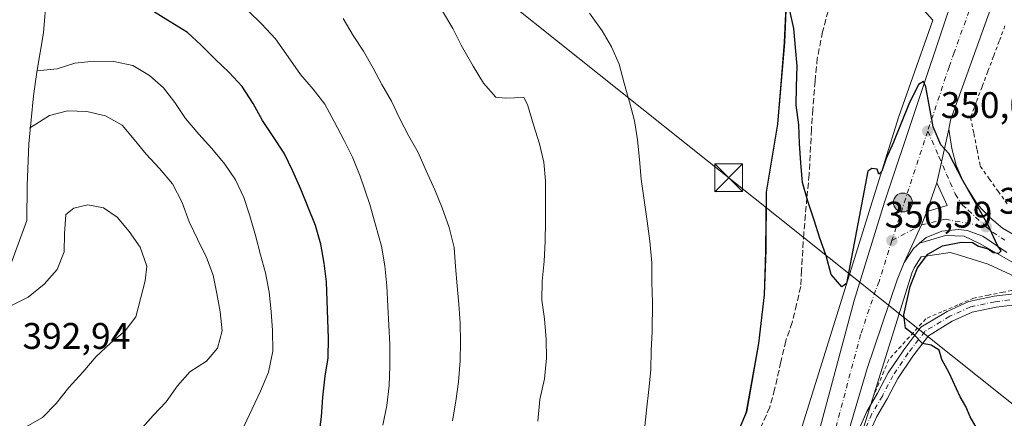
# Model space of a CAD drawing. Units: metres. Extents: x 574514 to 577223, y 4689505 to 4691846.
# Drawn here: x 575623 to 575889, y 4690903 to 4691011 of the extents above; entities that cross this region are included whole.
import ezdxf

# ---------------------------------------------------------------- set-up
doc = ezdxf.new("R2010")
doc.units = ezdxf.units.M
doc.header["$MEASUREMENT"] = 0
for name, pattern in [('DGN Style 2', [1.6480167562047852, 0.988810053722871, -0.6592067024819142]), ('DGN Style 3', [2.307223458686699, 1.648016756204785, -0.6592067024819142]), ('DGN Style 4', [2.6384748266838614, 1.318413404963828, -0.6592067024819142, 0.001648016756204785, -0.6592067024819142])]:
    doc.linetypes.add(name, pattern=pattern)
for name, color, linetype, lineweight in [('Alambrada', 7, 'DGN Style 2', 0), ('Arcén (en calzada doble)', 91, 'Continuous', 13), ('Carretera de calzada única Cxs', 7, 'Continuous', 13), ('Carretera de calzada única eje', 7, 'DGN Style 4', 0), ('Comarca', 135, 'Continuous', 13), ('Comarca CxS', 21, 'Continuous', 0), ('Comunidad autónoma', 142, 'Continuous', 30), ('Comunidad Autónoma CxS', 142, 'Continuous', 0), ('Corriente artificial eje', 142, 'DGN Style 4', 0), ('Corriente natural lineal oculto', 9, 'DGN Style 4', 13), ('Cultivos herbáceos CxS', 92, 'Continuous', 0), ('Cultivos leñosos CxS', 92, 'Continuous', 0), ('Curva de nivel maestra', 30, 'Continuous', 30), ('Curva de nivel normal', 30, 'Continuous', 0), ('Municipio', 91, 'Continuous', 13), ('Municipio CxS', 4, 'Continuous', 0), ('Núcleo urbano CxS', 7, 'Continuous', 0), ('Pista no pavimentada Cxs', 111, 'Continuous', 0), ('Pista no pavimentada eje', 91, 'DGN Style 4', 0), ('Provincia', 7, 'Continuous', 0), ('Provincia CxS', 1, 'Continuous', 0), ('Punto de cota en terreno', 7, 'Continuous', 0), ('Punto kilométrico de carretera', 7, 'Continuous', 0), ('Rótulo de punto de cota en terreno', 7, 'Continuous', 0), ('Senda', 7, 'DGN Style 3', 0), ('Tendido', 6, 'Continuous', 0), ('Torre de tendido puntual', 7, 'Continuous', 0)]:
    doc.layers.add(name, color=color, linetype=linetype, lineweight=lineweight)
doc.styles.add('Style-Arial', font='txt')

# ---------------------------------------------------------------- blocks, each defined once
blk = doc.blocks.new('5PATER')
at = {"layer": 'Punto de cota en terreno', "linetype": 'Continuous', "lineweight": 0}
h = blk.add_hatch(color=51, dxfattribs=at)
edge = h.paths.add_edge_path()
edge.add_ellipse((0, 0), major_axis=(-0.1095731443231308, -0.1110710700762829), ratio=0.9994222409660322, start_angle=0, end_angle=360)
blk = doc.blocks.new('5HITCA')
at = {"layer": 'Corriente artificial eje', "linetype": 'Continuous', "lineweight": 0}
h = blk.add_hatch(color=1, dxfattribs=at)
edge = h.paths.add_edge_path()
edge.add_arc((0, 0), 0.2558578010358639, 0, 360)
at = {"layer": 'Corriente artificial eje', "color": 7, "linetype": 'Continuous', "lineweight": 0}
blk.add_circle((0, 0), 0.2558578010358639, dxfattribs=at)
blk = doc.blocks.new('5TTEND')
at = {"layer": 'Corriente natural lineal oculto', "color": 7, "linetype": 'Continuous', "lineweight": 0}
for p, q in [((-0.375, 0.3754), (0.375, -0.3746)), ((0.3720000000000001, 0.3784000000000001), (-0.3720000000000001, -0.3776))]:
    blk.add_line(p, q, dxfattribs=at)
at = {"layer": 'Corriente natural lineal oculto', "color": 7, "linetype": 'Continuous', "lineweight": 0, "flags": 128}
blk.add_lwpolyline([(-0.375, -0.3746), (0.375, -0.3746), (0.375, 0.3754), (-0.375, 0.3754), (-0.3720000000000001, -0.3776)], dxfattribs=at)

msp = doc.modelspace()

# ---------------------------------------------------------------- linework, layer by layer
at = {"layer": 'Alambrada', "color": 7, "linetype": 'DGN Style 2', "lineweight": 0}
for points in [[(575889.2200999996, 4691009.027100001, 349.3904000000039), (575887.6700999998, 4691004.894300001, 349.3222999999998), (575886.1201, 4691000.761499999, 349.3886000000057), (575884.5701000001, 4690996.628699999, 349.5169000000024), (575883.0201000003, 4690992.4957, 349.4961999999941), (575881.4700999996, 4690988.3629, 349.4253000000026), (575879.9200999998, 4690984.2301, 349.6438999999955), (575880.7966999998, 4690979.8301, 349.5111000000034), (575881.6732999999, 4690975.4301, 349.4268000000012), (575882.5500999996, 4690971.030099999, 349.4716000000044), (575884.9666999998, 4690967.620100001, 349.3791000000056), (575887.3833, 4690964.210100001, 349.2982999999949), (575889.8000999996, 4690960.800100001, 349.3212000000058)], [(575892.6700999998, 4690937.690099999, 349.3632000000071), (575888.7033000002, 4690936.896700001, 349.570200000002), (575884.7367000004, 4690936.1033, 349.7621999999974), (575880.7701000003, 4690935.3101, 349.7119999999995), (575876.4501, 4690933.453299999, 349.6818999999959), (575872.1300999997, 4690931.596700001, 349.7770000000019), (575867.8101000004, 4690929.7401, 349.9005999999936), (575864.4633, 4690926.033299999, 350.0681999999942), (575861.1167000001, 4690922.3267, 350.3724999999977), (575857.7701000003, 4690918.620100001, 350.7838999999949), (575856.4467000002, 4690915.443299999, 350.8953000000038), (575855.1233000001, 4690912.2667, 351.0011999999988), (575853.8000999996, 4690909.090100001, 350.9930000000023)]]:
    msp.add_polyline3d(points, dxfattribs=at)
at = {"layer": 'Arcén (en calzada doble)', "color": 91, "linetype": 'Continuous', "lineweight": 13}
msp.add_polyline3d([(575891.4901000002, 4690944.860099999, 349.7724000000017), (575882.3000999996, 4690950.090100001, 350.2174999999988), (575878.2200999996, 4690952.040100001, 350.4523999999947), (575873.1601, 4690952.290100001, 350.3794999999955), (575866.1201, 4690950.1501, 350.4398999999976)], dxfattribs=at)
at = {"layer": 'Carretera de calzada única Cxs', "color": 7, "linetype": 'Continuous', "lineweight": 13, "extrusion": (-0.950120174974855, 0.2150317593898344, 0.2259048373972174), "elevation": 461639.4347373324, "flags": 128}
msp.add_lwpolyline([(-4702386.558018137, -106694.638551579), (-4702377.387363824, -106694.6153518515), (-4702371.714201507, -106694.4152798657)], dxfattribs=at)
msp.add_lwpolyline([(-4702386.558018137, -106694.638551579), (-4702377.387363824, -106694.6153518515), (-4702371.714201507, -106694.4152798657)], dxfattribs=at)
at = {"layer": 'Carretera de calzada única Cxs', "color": 7, "linetype": 'Continuous', "lineweight": 13, "extrusion": (0.01050008863802388, 0.03000025325023919, 0.9994947388273314), "elevation": 147126.9853618479, "flags": 128}
msp.add_lwpolyline([(1006122.303228991, -4615502.785786449), (1006122.303228991, -4615494.517657044)], dxfattribs=at)
at = {"layer": 'Carretera de calzada única Cxs', "color": 7, "linetype": 'Continuous', "lineweight": 13, "extrusion": (-0.02807962707512808, 0.04347502375874823, 0.9986598303989693), "elevation": 188119.4579711859, "flags": 128}
msp.add_lwpolyline([(-3028834.509363817, -3623187.914781427), (-3028840.028193827, -3623186.26468795), (-3028841.034534927, -3623192.992586644)], dxfattribs=at)
at = {"layer": 'Carretera de calzada única Cxs', "color": 7, "linetype": 'Continuous', "lineweight": 13, "extrusion": (0.3306713629715933, -0.1419211991229311, 0.9330138385629756), "elevation": -474996.3386370137, "flags": 128}
msp.add_lwpolyline([(4537826.239735133, 1232570.313471587), (4537822.356641689, 1232570.193696294), (4537811.131517326, 1232570.513282344)], dxfattribs=at)
msp.add_lwpolyline([(4537826.239735133, 1232570.313471587), (4537822.356641689, 1232570.193696294), (4537811.131517326, 1232570.513282344)], dxfattribs=at)
at = {"layer": 'Carretera de calzada única Cxs', "color": 7, "linetype": 'Continuous', "lineweight": 13}
for points in [[(575952.0201000003, 4691177.690099999, 347.5973999999987), (575945.1601, 4691162.5801, 347.7638000000007), (575939.0201000003, 4691148.9001, 347.8882000000012), (575931.3000999996, 4691131.120100001, 347.9631999999983), (575927.6401000004, 4691121.2401, 348.0571000000054), (575925.4401000004, 4691115.3101, 348.0862000000052), (575919.8501000004, 4691099.690099999, 348.2602000000043), (575905.5201000003, 4691063.4301, 348.6533000000054), (575892.3701, 4691031.2401, 349.050900000002), (575885.4001000002, 4691013.800100001, 349.3735000000015), (575877.2401000002, 4690991.2601, 349.7854999999981), (575874.5100999996, 4690983.470100001, 350.0440999999992), (575874.0475000005, 4690981.028899999, 350.0660000000062)], [(575831.4901000002, 4690871.4001, 351.9982000000018), (575842.5500999996, 4690912.700099999, 351.168399999995), (575848.3901000004, 4690934.6601, 350.8499000000011), (575856.6501000002, 4690961.300100001, 350.5194999999949), (575873.6801000005, 4691012.2601, 349.8698000000004), (575880.7808999997, 4691030.1535, 349.3966999999975), (575883.0308999997, 4691035.8233, 349.210500000001), (575887.9901000002, 4691048.3201, 348.9379999999946), (575916.8400999998, 4691117.0601, 348.1705999999977)], [(575892.3701, 4691031.2401, 349.050900000002), (575885.4001000002, 4691013.800100001, 349.3735000000015), (575877.2401000002, 4690991.2601, 349.7854999999981), (575874.5100999996, 4690983.470100001, 350.0440999999992), (575874.0475000005, 4690981.028899999, 350.0660000000062), (575872.0283000004, 4690972.0833, 350.0886000000028), (575870.8201000001, 4690966.540100001, 350.2835000000051), (575868.0900999998, 4690958.7401, 350.5463000000018), (575866.6612999998, 4690955.127699999, 350.5032000000065), (575861.9600999998, 4690944.9301, 350.6181999999972), (575860.1001000004, 4690940.280099999, 350.692200000005), (575851.9501, 4690916.270099999, 351.1444999999949), (575843.8299000004, 4690888.719699999, 351.5529999999999)], [(575464.2867000002, 4690496.349500001, 356.5739000000031), (575620.6431, 4690616.951500001, 354.8417999999947), (575628.2631000001, 4690622.6665, 354.7235999999975), (575631.4380999999, 4690625.3123, 354.9809999999998), (575640.6401000004, 4690634.4301, 355.0497000000032), (575643.7401000002, 4690636.870100001, 355.0047999999952), (575663.9200999998, 4690652.450099999, 354.2755000000034), (575665.3701, 4690653.7401, 354.2032999999938), (575765.2701000003, 4690734.5001, 353.3450000000012), (575782.7100999998, 4690753.050100001, 353.0299999999988), (575795.6801000005, 4690770.610099999, 352.928899999999), (575806.3000999996, 4690791.860099999, 352.786300000007), (575816.4101, 4690817.450099999, 352.4551999999967), (575825.7901, 4690850.390100001, 352.2675000000018), (575831.4901000002, 4690871.4001, 351.9982000000018), (575842.5500999996, 4690912.700099999, 351.168399999995), (575848.3901000004, 4690934.6601, 350.8499000000011), (575856.6501000002, 4690961.300100001, 350.5194999999949), (575873.6801000005, 4691012.2601, 349.8698000000004), (575880.7808999997, 4691030.1535, 349.3966999999975)], [(575889.7401000002, 4690947.6801, 349.9455000000016), (575883.2301000003, 4690952.040100001, 350.2554999999993), (575878.9501, 4690953.600099999, 350.3950999999943), (575876.6801000005, 4690953.890100001, 350.4394999999931), (575872.1501000002, 4690953.440099999, 350.4514000000054), (575867.9401000004, 4690951.670100001, 350.4236999999994), (575866.1201, 4690950.1501, 350.4398999999976), (575864.4401000004, 4690948.7501, 350.5004999999946), (575861.9600999998, 4690944.9301, 350.6181999999972), (575866.6612999998, 4690955.127699999, 350.5032000000065), (575868.0900999998, 4690958.7401, 350.5463000000018), (575873.6201, 4690960.350099999, 350.6316999999981), (575870.8201000001, 4690966.540100001, 350.2835000000051), (575872.0283000004, 4690972.0833, 350.0886000000028), (575874.0475000005, 4690981.028899999, 350.0660000000062), (575874.8300999999, 4690975.780099999, 349.9951000000001), (575876.0201000003, 4690971.270099999, 349.9548000000068), (575877.9600999998, 4690966.6601, 349.9668999999994), (575881.8300999999, 4690960.6601, 349.9042999999947), (575884.9901000002, 4690957.220100001, 349.8619000000036), (575888.5601000004, 4690954.2501, 349.7832000000053), (575894.7500999998, 4690950.670100001, 349.5840000000026)], [(575874.0475000005, 4690981.028899999, 350.0660000000062), (575874.8300999999, 4690975.780099999, 349.9951000000001), (575876.0201000003, 4690971.270099999, 349.9548000000068), (575877.9600999998, 4690966.6601, 349.9668999999994), (575881.8300999999, 4690960.6601, 349.9042999999947), (575884.9901000002, 4690957.220100001, 349.8619000000036), (575888.5601000004, 4690954.2501, 349.7832000000053), (575894.7500999998, 4690950.670100001, 349.5840000000026)], [(575889.7401000002, 4690947.6801, 349.9455000000016), (575883.2301000003, 4690952.040100001, 350.2554999999993), (575878.9501, 4690953.600099999, 350.3950999999943), (575876.6801000005, 4690953.890100001, 350.4394999999931), (575872.1501000002, 4690953.440099999, 350.4514000000054), (575867.9401000004, 4690951.670100001, 350.4236999999994), (575866.1201, 4690950.1501, 350.4398999999976), (575864.4401000004, 4690948.7501, 350.5004999999946), (575861.9600999998, 4690944.9301, 350.6181999999972)], [(575861.9600999998, 4690944.9301, 350.6181999999972), (575860.1001000004, 4690940.280099999, 350.692200000005), (575851.9501, 4690916.270099999, 351.1444999999949), (575843.8299000004, 4690888.719699999, 351.5529999999999)]]:
    msp.add_polyline3d(points, dxfattribs=at)
at = {"layer": 'Carretera de calzada única eje', "color": 7, "linetype": 'DGN Style 4', "lineweight": 0, "extrusion": (0.00550947925468156, 0.01682348711580905, 0.9998432956816816), "elevation": 82441.43850818522, "flags": 128}
msp.add_lwpolyline([(912673.5184817177, -4636502.263164205), (912673.5184817176, -4636471.058809611)], dxfattribs=at)
at = {"layer": 'Carretera de calzada única eje', "color": 7, "linetype": 'DGN Style 4', "lineweight": 0}
for points in [[(575884.5371000003, 4691025.5703, 349.2982000000048), (575883.0201000003, 4691021.7501, 349.359500000006), (575879.5401, 4691013.030099999, 349.5326000000059), (575875.4600999998, 4691001.7601, 349.7308000000049), (575874.0900999998, 4690997.860099999, 349.8061000000016), (575868.3201000001, 4690980.530099999, 350.1083000000072)], [(575868.3201000001, 4690980.530099999, 350.1083000000072), (575871.3300999999, 4690973.6801, 350.0953000000009), (575873.4200999998, 4690968.9001, 350.1006000000052), (575874.3901000004, 4690966.600099999, 350.1707000000025), (575875.7901, 4690963.5001, 350.2771000000066), (575877.7200999996, 4690960.5001, 350.1284000000014), (575879.2500999998, 4690959.100099999, 350.0893000000069), (575884.1101000002, 4690954.630100001, 350.0777999999991)], [(575858.6101000002, 4690950.880100001, 350.6606999999931), (575865.0000999998, 4690954.2401, 350.5019999999931), (575866.6612999998, 4690955.127699999, 350.5032000000065), (575873.0800999999, 4690956.640100001, 350.6362999999984), (575884.1101000002, 4690954.630100001, 350.0777999999991)], [(575884.1101000002, 4690954.630100001, 350.0777999999991), (575885.8901000004, 4690953.140100001, 350.0293999999994), (575889.1501000002, 4690950.960100001, 349.8864999999932)], [(575858.6101000002, 4690950.880100001, 350.6606999999931), (575855.1700999998, 4690939.790100001, 350.8494000000064), (575854.2401000002, 4690937.470100001, 350.8999999999942), (575850.1700999998, 4690925.460100001, 351.0476999999955), (575843.5201000003, 4690900.4801, 351.4219000000012), (575838.7801000001, 4690884.420100001, 351.7045000000071), (575837.0401, 4690878.280099999, 351.820000000007), (575834.6737000003, 4690870.0165, 351.9026000000013)]]:
    msp.add_polyline3d(points, dxfattribs=at)
at = {"layer": 'Comarca', "color": 135, "linetype": 'Continuous', "lineweight": 13, "flags": 128}
msp.add_lwpolyline([(575814.681, 4690893.539100001), (575818.8230000016, 4690903.362100001), (575819.3090000014, 4690904.516100002), (575822.6040000021, 4690922.988100001), (575824.1569999999, 4690936.230100002), (575824.4480000013, 4690944.706100003), (575824.5720000016, 4690948.318100002), (575824.7050000022, 4690963.965100002), (575827.7470000016, 4690982.435099998), (575828.8490000012, 4690995.436100001), (575829.6130000007, 4691004.456100001), (575830.3670000012, 4691022.1441)], dxfattribs=at)
at = {"layer": 'Comarca CxS', "color": 21, "linetype": 'Continuous', "lineweight": 0, "flags": 128}
msp.add_lwpolyline([(575814.6809999994, 4690893.53905), (575818.823000001, 4690903.362050001), (575819.3090000009, 4690904.516050001), (575822.6039999994, 4690922.98805), (575824.1569999993, 4690936.230050001), (575824.4480000008, 4690944.706050003), (575824.5719999988, 4690948.318050001), (575824.7049999993, 4690963.965050002), (575827.7470000011, 4690982.435050001), (575828.8490000007, 4690995.436050002), (575829.6130000001, 4691004.45605), (575830.3670000008, 4691022.144049999)], dxfattribs=at)
at = {"layer": 'Comunidad autónoma', "color": 142, "linetype": 'Continuous', "lineweight": 30, "flags": 128}
msp.add_lwpolyline([(575814.681, 4690893.539100001), (575818.8230000016, 4690903.362100001), (575819.3090000014, 4690904.516100002), (575822.6040000021, 4690922.988100001), (575824.1569999999, 4690936.230100002), (575824.4480000013, 4690944.706100003), (575824.5720000016, 4690948.318100002), (575824.7050000022, 4690963.965100002), (575827.7470000016, 4690982.435099998), (575828.8490000012, 4690995.436100001), (575829.6130000007, 4691004.456100001), (575830.3670000012, 4691022.1441)], dxfattribs=at)
at = {"layer": 'Comunidad Autónoma CxS', "color": 142, "linetype": 'Continuous', "lineweight": 0, "flags": 128}
msp.add_lwpolyline([(575814.6809999994, 4690893.53905), (575818.823000001, 4690903.362050001), (575819.3090000009, 4690904.516050001), (575822.6039999994, 4690922.98805), (575824.1569999993, 4690936.230050001), (575824.4480000008, 4690944.706050003), (575824.5719999988, 4690948.318050001), (575824.7049999993, 4690963.965050002), (575827.7470000011, 4690982.435050001), (575828.8490000007, 4690995.436050002), (575829.6130000001, 4691004.45605), (575830.3670000008, 4691022.144049999)], dxfattribs=at)
at = {"layer": 'Cultivos herbáceos CxS', "color": 92, "linetype": 'Continuous', "lineweight": 0}
for points in [[(575450.6416999997, 4691547.1907, 349.331600000005), (575592.9247000003, 4691451.131899999, 346.7599999999948), (575787.7969000004, 4691311.1349, 343.6797999999981), (575918.7808999997, 4691205.160900001, 344.7335000000021), (575920.3207, 4691195.1469, 344.8512999999948), (575895.6810999997, 4691122.7369, 347.4336000000039), (575879.5119000003, 4691084.2215, 347.9949999999953), (575870.2717000004, 4691051.867900001, 349.0011999999988), (575867.1913000002, 4691013.351100001, 349.0721999999951), (575869.6743000001, 4691010.574899999, 349.3273000000045), (575860.5170999998, 4690984.476100001, 349.7695999999996), (575860.4907000001, 4690984.3991, 349.7700999999943), (575860.4291000003, 4690984.209899999, 349.7712999999931), (575833.0883, 4690896.5701, 351.7213000000047)], [(575450.6416999997, 4691547.1907, 349.331600000005), (575592.9247000003, 4691451.131899999, 346.7599999999948), (575787.7969000004, 4691311.1349, 343.6797999999981), (575918.7808999997, 4691205.160900001, 344.7335000000021), (575920.3207, 4691195.1469, 344.8512999999948), (575895.6810999997, 4691122.7369, 347.4336000000039), (575879.5119000003, 4691084.2215, 347.9949999999953), (575870.2717000004, 4691051.867900001, 349.0011999999988), (575867.1913000002, 4691013.351100001, 349.0721999999951), (575869.6743000001, 4691010.574899999, 349.3273000000045), (575860.5170999998, 4690984.476100001, 349.7695999999996), (575860.4907000001, 4690984.3991, 349.7700999999943), (575860.4291000003, 4690984.209899999, 349.7712999999931), (575833.0883, 4690896.5701, 351.7213000000047)], [(575832.8284, 4691036.022100001, 349.8545000000013), (575830.3985000001, 4691022.1897, 349.988400000002), (575829.6482999995, 4691004.4999, 350.2722000000067), (575827.7780999999, 4690982.4801, 350.850099999996), (575824.7379000001, 4690964.010299999, 351.1886999999988), (575824.6079000002, 4690948.360300001, 351.5411000000022), (575824.1876999997, 4690936.2805, 351.9328999999998), (575822.6376999998, 4690923.0307, 352.1915000000009), (575819.3475000003, 4690904.560900001, 352.6414999999979), (575814.7175000003, 4690893.580900001, 353.0663999999961), (575807.7973999997, 4690874.941299999, 353.3429000000033), (575804.6074000001, 4690866.281300001, 353.4873999999982), (575804.5872999998, 4690866.211300001, 353.4876999999979), (575800.9971000003, 4690856.331499999, 353.5421999999962), (575795.2370999996, 4690843.6917, 353.7832999999956), (575785.8069000002, 4690827.581900001, 354.0964999999997), (575773.5867, 4690810.3123, 354.3120000000054), (575764.1366999998, 4690797.002499999, 354.5812000000006), (575764.0253999997, 4690796.862500001, 354.5840000000026)], [(575814.7175000003, 4690893.580900001, 353.0663999999961), (575819.3475000003, 4690904.560900001, 352.6414999999979), (575822.6376999998, 4690923.0307, 352.1915000000009), (575824.1876999997, 4690936.2805, 351.9328999999998), (575824.6079000002, 4690948.360300001, 351.5411000000022), (575824.7379000001, 4690964.010299999, 351.1886999999988), (575827.7780999999, 4690982.4801, 350.850099999996), (575829.6482999995, 4691004.4999, 350.2722000000067), (575830.3985000001, 4691022.1897, 349.988400000002)], [(575848.4363000002, 4690892.0419, 351.3524999999936), (575860.5129000006, 4690930.753500001, 350.6189000000013), (575864.0301000001, 4690942.0273, 350.4614000000001), (575864.6363000004, 4690943.543099999, 350.4505000000063), (575866.5585000003, 4690946.503699999, 350.4018000000069), (575874.4386999998, 4690947.670299999, 350.0644999999931), (575876.0100999996, 4690947.179300001, 350.0096000000049), (575884.7127, 4690944.4597, 349.7912999999971), (575893.0603, 4690940.606699999, 349.5993000000017)], [(575893.0603, 4690940.606699999, 349.5993000000017), (575884.7127, 4690944.4597, 349.7912999999971), (575876.0100999996, 4690947.179300001, 350.0096000000049), (575874.4386999998, 4690947.670299999, 350.0644999999931), (575866.5585000003, 4690946.503699999, 350.4018000000069), (575864.6363000004, 4690943.543099999, 350.4505000000063), (575864.0301000001, 4690942.0273, 350.4614000000001), (575860.5129000006, 4690930.753500001, 350.6189000000013), (575848.4363000002, 4690892.0419, 351.3524999999936)]]:
    msp.add_polyline3d(points, dxfattribs=at)
at = {"layer": 'Cultivos leñosos CxS', "color": 92, "linetype": 'Continuous', "lineweight": 0}
for points in [[(575620.2515000004, 4690944.464299999, 388.0062000000034), (575624.6331000002, 4690956.2731, 387.9109000000026), (575624.7181000002, 4690965.750299999, 386.8959000000032), (575625.1382999998, 4690977.0407, 384.8798999999999), (575626.4210999999, 4690990.065300001, 381.6407999999938), (575627.3652999997, 4690996.441299999, 380.0601000000024), (575629.1233000001, 4691007.1227, 376.895199999999), (575629.9716999996, 4691017.171499999, 374.0706000000064), (575630.5544999996, 4691030.729499999, 369.8987999999954), (575630.7982999999, 4691035.220699999, 369.0614999999962), (575630.9474999999, 4691037.327299999, 368.6530000000057), (575628.4715, 4691039.294700001, 368.3246000000072), (575606.8539000005, 4691056.7531, 367.7835999999952)], [(575606.8539000005, 4691056.7531, 367.7835999999952), (575628.4715, 4691039.294700001, 368.3246000000072), (575630.9474999999, 4691037.327299999, 368.6530000000057), (575630.7982999999, 4691035.220699999, 369.0614999999962), (575630.5544999996, 4691030.729499999, 369.8987999999954), (575629.9716999996, 4691017.171499999, 374.0706000000064), (575629.1233000001, 4691007.1227, 376.895199999999), (575627.3652999997, 4690996.441299999, 380.0601000000024), (575626.4210999999, 4690990.065300001, 381.6407999999938), (575625.1382999998, 4690977.0407, 384.8798999999999), (575624.7181000002, 4690965.750299999, 386.8959000000032), (575624.6331000002, 4690956.2731, 387.9109000000026), (575620.2515000004, 4690944.464299999, 388.0062000000034)], [(575832.8284, 4691036.022100001, 349.8545000000013), (575830.3985000001, 4691022.1897, 349.988400000002), (575829.6482999995, 4691004.4999, 350.2722000000067), (575827.7780999999, 4690982.4801, 350.850099999996), (575824.7379000001, 4690964.010299999, 351.1886999999988), (575824.6079000002, 4690948.360300001, 351.5411000000022), (575824.1876999997, 4690936.2805, 351.9328999999998), (575822.6376999998, 4690923.0307, 352.1915000000009), (575819.3475000003, 4690904.560900001, 352.6414999999979), (575814.7175000003, 4690893.580900001, 353.0663999999961), (575807.7973999997, 4690874.941299999, 353.3429000000033), (575804.6074000001, 4690866.281300001, 353.4873999999982), (575804.5872999998, 4690866.211300001, 353.4876999999979), (575800.9971000003, 4690856.331499999, 353.5421999999962), (575795.2370999996, 4690843.6917, 353.7832999999956), (575785.8069000002, 4690827.581900001, 354.0964999999997), (575773.5867, 4690810.3123, 354.3120000000054), (575764.1366999998, 4690797.002499999, 354.5812000000006), (575764.0253999997, 4690796.862500001, 354.5840000000026)], [(575830.3985000001, 4691022.1897, 349.988400000002), (575829.6482999995, 4691004.4999, 350.2722000000067), (575827.7780999999, 4690982.4801, 350.850099999996), (575824.7379000001, 4690964.010299999, 351.1886999999988), (575824.6079000002, 4690948.360300001, 351.5411000000022), (575824.1876999997, 4690936.2805, 351.9328999999998), (575822.6376999998, 4690923.0307, 352.1915000000009), (575819.3475000003, 4690904.560900001, 352.6414999999979), (575814.7175000003, 4690893.580900001, 353.0663999999961)]]:
    msp.add_polyline3d(points, dxfattribs=at)
at = {"layer": 'Curva de nivel maestra', "color": 30, "linetype": 'Continuous', "lineweight": 30, "flags": 128}
for points, elevation in [([(575703.6100000005, 4690897.790100001), (575704.3399999999, 4690903.1801), (575704.6799999997, 4690908.460100001), (575705.3399999999, 4690914.1501), (575706.1399999997, 4690919.1501), (575706.1900000004, 4690924.420100001), (575706.04, 4690929.460100001), (575705.8600000005, 4690934.630100001), (575705.6500000004, 4690939.700099999), (575705.0800000001, 4690944.7501), (575704.1100000005, 4690949.9001), (575702.6900000004, 4690954.9301), (575698.7699999996, 4690964.8101), (575696.5999999996, 4690969.6601), (575694.2699999996, 4690974.5001), (575691.29, 4690979.030099999), (575688.3799999999, 4690983.4001), (575685.8499999996, 4690988.0101), (575682.8399999999, 4690992.610099999), (575679.3899999997, 4690996.370100001), (575675.5599999996, 4690999.960100001), (575671.7800000003, 4691003.8101), (575668.0499999998, 4691007.2401), (575663.3499999996, 4691010.120100001), (575658.8799999999, 4691012.870100001)], 375), ([(575881.7599999999, 4690899.7501), (575879.8399999999, 4690903.170100001), (575878.6399999997, 4690905.960100001), (575877.1399999997, 4690908.5801), (575874.1200000001, 4690915.090100001), (575872.1699999999, 4690918.6501), (575871.4000000004, 4690921.2301), (575869.2599999999, 4690922.5701), (575866.9400000004, 4690923.0601), (575864.79, 4690925.2501), (575862.3099999996, 4690927.1801), (575861.9000000004, 4690930.7401), (575863.6100000005, 4690938.4801), (575865.5599999996, 4690943.4801), (575868.3600000005, 4690947.170100001), (575872.3300000001, 4690949.440099999), (575877.3600000005, 4690950.470100001), (575880.4699999997, 4690950.3201), (575882.0999999996, 4690949.4101), (575884.6600000003, 4690948.6501), (575886.0099999999, 4690947.630100001), (575887.5999999996, 4690947.460100001), (575888.1799999997, 4690948.130100001), (575887.2000000002, 4690949.520099999), (575884.5599999996, 4690955.210100001), (575877.8300000001, 4690967.1501), (575874, 4690974.4801), (575871.8399999999, 4690976.8101), (575869.8399999999, 4690981.6501), (575867.8399999999, 4690992.4801), (575867.1699999999, 4690993.9101), (575865.8200000003, 4690993.1501), (575863.2000000002, 4690987.8101), (575859.0499999998, 4690977.4801), (575857.0700000003, 4690973.0601), (575855.9100000003, 4690969.6501), (575855.1399999997, 4690968.880100001), (575854.6399999997, 4690970.170100001), (575853.2300000004, 4690970.4001), (575852.1100000005, 4690969.6601), (575846.3499999996, 4690939.270099999), (575845.0899999999, 4690938.390100001), (575842.2100000001, 4690941.6801), (575840.8799999999, 4690946.7501), (575840.7999999998, 4690946.9901), (575839.1699999999, 4690951.5101), (575837.5599999996, 4690956.4101), (575835.8700000001, 4690961.5701), (575834.4500000002, 4690966.600099999), (575834, 4690971.960100001), (575833.6500000004, 4690977.1601), (575833.4800000004, 4690982.2301), (575832.7000000002, 4690987.5101), (575832.8200000003, 4690992.520099999), (575832.9900000002, 4690998.090100001), (575832.5099999999, 4691003.1501), (575832.1399999997, 4691008.280099999), (575830.9800000004, 4691013.190099999)], 350)]:
    msp.add_lwpolyline(points, dxfattribs=dict(at, elevation=elevation))
at = {"layer": 'Curva de nivel normal', "color": 30, "linetype": 'Continuous', "lineweight": 0, "flags": 128}
for points, elevation in [([(575720.9400000004, 4690900.9101), (575722, 4690906.2401), (575722.5999999996, 4690911.6601), (575722.8399999999, 4690916.9101), (575722.7999999998, 4690922.7301), (575722.5199999996, 4690927.960100001), (575722.3099999996, 4690933.0001), (575722.0199999996, 4690938.590100001), (575721.4699999997, 4690944.040100001), (575720.5300000003, 4690949.350099999), (575718.9500000002, 4690955.170100001), (575717.3899999997, 4690960.620100001), (575714.8099999996, 4690968.3101), (575712.7599999999, 4690973.420100001), (575710.5, 4690978.0101), (575707.7699999996, 4690983.100099999), (575705.2699999996, 4690987.840100001), (575702.0499999998, 4690991.880100001), (575698.6299999999, 4690995.840100001), (575695.3099999996, 4691000.6501), (575691.9299999997, 4691005.470100001), (575688.0800000001, 4691009.520099999), (575684.54, 4691013.0801)], 370), ([(575762.8399999999, 4690901.970100001), (575763.4199999999, 4690907.880100001), (575764.6399999997, 4690913.450099999), (575765.2300000004, 4690919.030099999), (575765.0800000001, 4690924.130100001), (575764.6299999999, 4690929.690099999), (575763.9600000001, 4690934.7401), (575764.0099999999, 4690939.850099999), (575764.54, 4690945.300100001), (575764.8399999999, 4690950.6501), (575764.9199999999, 4690956.090100001), (575764.9600000001, 4690961.520099999), (575764.9600000001, 4690967.0601), (575764.4900000002, 4690972.0801), (575763.3300000001, 4690977.090100001), (575761.6799999997, 4690982.190099999), (575760.0800000001, 4690987.7401), (575759.0700000003, 4690989.610099999), (575754, 4690989.4301), (575751.5099999999, 4690989.720100001), (575748.1200000001, 4690993.520099999), (575745.3700000001, 4690998.120100001), (575742.0700000003, 4691003.7601), (575739.8499999996, 4691008.3101), (575737.0300000003, 4691012.9801)], 360), ([(575776.8300000001, 4691012.4101), (575780.2400000002, 4691007.700099999), (575782.8200000003, 4691003.290100001), (575784.8499999996, 4690998.600099999), (575786.1799999997, 4690993.4901), (575787.3300000001, 4690989.590100001), (575787.6699999999, 4690988.4301), (575789, 4690983.2601), (575789.8300000001, 4690978.110099999), (575790.3799999999, 4690972.8201), (575790.8200000003, 4690967.530099999), (575791.6100000005, 4690961.790100001), (575792.4000000004, 4690956.120100001), (575793.1100000005, 4690950.7401), (575793.7000000002, 4690944.890100001), (575793.6900000004, 4690939.550100001), (575793.8499999996, 4690934.120100001), (575793.7800000003, 4690926.2301), (575793.54, 4690921.1501), (575793.4299999997, 4690915.870100001), (575792.8899999997, 4690910.590100001), (575792.2699999996, 4690904.970100001), (575791.7300000004, 4690899.720100001)], 354.9999999999999), ([(575710.1600000003, 4691010.9901), (575712.9400000004, 4691006.420100001), (575715.6799999997, 4691002.140100001), (575718.2999999998, 4690997.5701), (575720.6900000004, 4690993.1501), (575723.2699999996, 4690988.640100001), (575725.4699999997, 4690984.020099999), (575728, 4690979.1501), (575730.4500000002, 4690974.7401), (575732.6900000004, 4690969.720100001), (575735, 4690964.620100001), (575736.9400000004, 4690959.7301), (575738.8300000001, 4690954.450099999), (575740.2000000002, 4690949.050100001), (575740.6100000005, 4690943.890100001), (575740.9900000002, 4690938.6601), (575741.5199999996, 4690933.640100001), (575741.8700000001, 4690928.600099999), (575741.9500000002, 4690923.4001), (575741.8700000001, 4690918.290100001), (575741.3799999999, 4690912.6801), (575740.6399999997, 4690907.420100001), (575739.7800000003, 4690902.120100001)], 365), ([(575683.4500000002, 4690900.720100001), (575685.5700000003, 4690905.3301), (575687.8300000001, 4690910.0801), (575689.9699999997, 4690915.2501), (575691.1799999997, 4690920.9801), (575691.0800000001, 4690926.5801), (575690.7100000001, 4690931.6801), (575690.1699999999, 4690936.9001), (575689.2000000002, 4690942.140100001), (575687.8399999999, 4690947.050100001), (575686.4800000004, 4690952.280099999), (575684.9500000002, 4690957.5701), (575683.2999999998, 4690962.540100001), (575681.04, 4690967.350099999), (575678.1600000003, 4690971.590100001), (575674.6399999997, 4690975.780099999), (575671.1500000004, 4690979.670100001), (575667.5, 4690983.920100001), (575664.6200000001, 4690988.220100001), (575661.5599999996, 4690992.2301), (575657.7999999998, 4690995.530099999), (575653.3300000001, 4690998.280099999), (575648.1900000004, 4690999.340100001), (575642.8499999996, 4690999.420100001), (575637.6299999999, 4690998.940099999), (575632.8600000005, 4690997.360099999), (575627.4199999999, 4690996.8101)], 380), ([(575655.1799999997, 4690899.4301), (575658.8300000001, 4690903.530099999), (575662.29, 4690907.2401), (575665.4100000003, 4690911.550100001), (575668.7400000002, 4690915.350099999), (575673.2400000002, 4690918.2301), (575676.2100000001, 4690921.7501), (575677.4900000002, 4690926.440099999), (575676.9500000002, 4690931.5601), (575676.0499999998, 4690936.5101), (575674.9900000002, 4690941.520099999), (575673.2100000001, 4690946.3201), (575670.8099999996, 4690951.2601), (575668.5499999998, 4690955.970100001), (575666.6299999999, 4690961.1601), (575664.0599999996, 4690966.2601), (575660.5099999999, 4690970.350099999), (575656.8899999997, 4690974.270099999), (575653.7000000002, 4690978.270099999), (575650.3799999999, 4690982.140100001), (575645.8799999999, 4690984.6601), (575640.8700000001, 4690985.8201), (575635.6600000003, 4690985.970100001), (575630.79, 4690984.7501), (575625.2999999998, 4690981.3301)], 385), ([(575624.2300000004, 4690900.340100001), (575628.9000000004, 4690903.0001), (575632.5899999999, 4690906.7401), (575636, 4690911.090100001), (575639.8099999996, 4690915.290100001), (575643.3899999997, 4690919.520099999), (575647.2100000001, 4690923.0701), (575651.2100000001, 4690926.4901), (575654.0800000001, 4690930.210100001), (575655.4100000003, 4690935.090100001), (575656.6100000005, 4690940.0101), (575657.0599999996, 4690943.950099999), (575655.2699999996, 4690949.0701), (575652.2699999996, 4690953.3101), (575649.04, 4690957.210100001), (575645.3700000001, 4690959.7601), (575641.1600000003, 4690960.550100001), (575637.3200000003, 4690959.690099999), (575635.1699999999, 4690957.960100001), (575634.7699999996, 4690952.670100001), (575634.7100000001, 4690947.8201), (575632.79, 4690943.050100001), (575629.2999999998, 4690939.120100001), (575625.0099999999, 4690935.5601), (575620.0700000003, 4690933.1601)], 390)]:
    msp.add_lwpolyline(points, dxfattribs=dict(at, elevation=elevation))
at = {"layer": 'Municipio', "color": 91, "linetype": 'Continuous', "lineweight": 13, "flags": 128}
msp.add_lwpolyline([(575814.681, 4690893.539100001), (575818.8230000016, 4690903.362100001), (575819.3090000014, 4690904.516100002), (575822.6040000021, 4690922.988100001), (575824.1569999999, 4690936.230100002), (575824.4480000013, 4690944.706100003), (575824.5720000016, 4690948.318100002), (575824.7050000022, 4690963.965100002), (575827.7470000016, 4690982.435099998), (575828.8490000012, 4690995.436100001), (575829.6130000007, 4691004.456100001), (575830.3670000012, 4691022.1441)], dxfattribs=at)
at = {"layer": 'Municipio CxS', "color": 4, "linetype": 'Continuous', "lineweight": 0, "flags": 128}
msp.add_lwpolyline([(575814.6809999994, 4690893.53905), (575818.823000001, 4690903.362050001), (575819.3090000009, 4690904.516050001), (575822.6039999994, 4690922.98805), (575824.1569999993, 4690936.230050001), (575824.4480000008, 4690944.706050003), (575824.5719999988, 4690948.318050001), (575824.7049999993, 4690963.965050002), (575827.7470000011, 4690982.435050001), (575828.8490000007, 4690995.436050002), (575829.6130000001, 4691004.45605), (575830.3670000008, 4691022.144049999)], dxfattribs=at)
at = {"layer": 'Núcleo urbano CxS', "color": 7, "linetype": 'Continuous', "lineweight": 0}
for points in [[(575833.0883, 4690896.5701, 351.7213000000047), (575860.4291000003, 4690984.209899999, 349.7712999999931), (575860.4907000001, 4690984.3991, 349.7700999999943), (575860.5170999998, 4690984.476100001, 349.7695999999996), (575869.6743000001, 4691010.574899999, 349.3273000000045), (575867.1913000002, 4691013.351100001, 349.0721999999951), (575870.2717000004, 4691051.867900001, 349.0011999999988), (575879.5119000003, 4691084.2215, 347.9949999999953), (575895.6810999997, 4691122.7369, 347.4336000000039), (575920.3207, 4691195.1469, 344.8512999999948), (575918.7808999997, 4691205.160900001, 344.7335000000021), (575787.7969000004, 4691311.1349, 343.6797999999981), (575592.9247000003, 4691451.131899999, 346.7599999999948), (575450.6416999997, 4691547.1907, 349.331600000005)], [(575450.6416999997, 4691547.1907, 349.331600000005), (575592.9247000003, 4691451.131899999, 346.7599999999948), (575787.7969000004, 4691311.1349, 343.6797999999981), (575918.7808999997, 4691205.160900001, 344.7335000000021), (575920.3207, 4691195.1469, 344.8512999999948), (575895.6810999997, 4691122.7369, 347.4336000000039), (575879.5119000003, 4691084.2215, 347.9949999999953), (575870.2717000004, 4691051.867900001, 349.0011999999988), (575867.1913000002, 4691013.351100001, 349.0721999999951), (575869.6743000001, 4691010.574899999, 349.3273000000045), (575860.5170999998, 4690984.476100001, 349.7695999999996), (575860.4907000001, 4690984.3991, 349.7700999999943), (575860.4291000003, 4690984.209899999, 349.7712999999931), (575833.0883, 4690896.5701, 351.7213000000047)], [(575893.0603, 4690940.606699999, 349.5993000000017), (575884.7127, 4690944.4597, 349.7912999999971), (575876.0100999996, 4690947.179300001, 350.0096000000049), (575874.4386999998, 4690947.670299999, 350.0644999999931), (575866.5585000003, 4690946.503699999, 350.4018000000069), (575864.6363000004, 4690943.543099999, 350.4505000000063), (575864.0301000001, 4690942.0273, 350.4614000000001), (575860.5129000006, 4690930.753500001, 350.6189000000013), (575848.4363000002, 4690892.0419, 351.3524999999936)], [(575893.0603, 4690940.606699999, 349.5993000000017), (575884.7127, 4690944.4597, 349.7912999999971), (575876.0100999996, 4690947.179300001, 350.0096000000049), (575874.4386999998, 4690947.670299999, 350.0644999999931), (575866.5585000003, 4690946.503699999, 350.4018000000069), (575864.6363000004, 4690943.543099999, 350.4505000000063), (575864.0301000001, 4690942.0273, 350.4614000000001), (575860.5129000006, 4690930.753500001, 350.6189000000013), (575848.4363000002, 4690892.0419, 351.3524999999936)]]:
    msp.add_polyline3d(points, dxfattribs=at)
at = {"layer": 'Pista no pavimentada Cxs', "color": 111, "linetype": 'Continuous', "lineweight": 0}
for points in [[(575847.8532999996, 4690895.628500001, 351.3430999999982), (575851.8759000005, 4690904.626700001, 351.0632000000041), (575854.7556999996, 4690909.533100001, 350.9279999999999), (575857.6344999997, 4690915.077299999, 350.8083000000042), (575861.8344999999, 4690921.3235, 350.2930000000051), (575866.4779000003, 4690927.404100001, 349.9593000000023), (575873.5701000001, 4690931.7259, 349.741399999999), (575879.4149000002, 4690934.3727, 349.7084000000032), (575886.3026999999, 4690935.7939, 349.8683000000019), (575893.1873000005, 4690936.668099999, 349.3453000000009)], [(575847.8532999996, 4690895.628500001, 351.3430999999982), (575851.8759000005, 4690904.626700001, 351.0632000000041), (575854.7556999996, 4690909.533100001, 350.9279999999999), (575857.6344999997, 4690915.077299999, 350.8083000000042), (575861.8344999999, 4690921.3235, 350.2930000000051), (575866.4779000003, 4690927.404100001, 349.9593000000023), (575873.5701000001, 4690931.7259, 349.741399999999), (575879.4149000002, 4690934.3727, 349.7084000000032), (575886.3026999999, 4690935.7939, 349.8683000000019), (575893.1873000005, 4690936.668099999, 349.3453000000009)], [(575893.2461000001, 4690933.651500001, 349.3331000000035), (575886.7955, 4690932.8325, 350.545100000003), (575880.3482999997, 4690931.5021, 349.7397999999957), (575874.9747000001, 4690929.068700001, 349.6814000000013), (575868.5203, 4690925.135500001, 349.8735000000015), (575864.2736999998, 4690919.5745, 350.1083000000072), (575860.2187000001, 4690913.5441, 350.4807000000001), (575857.3822999997, 4690908.081499999, 350.6447000000044), (575854.5471000001, 4690903.2511, 350.9088999999949), (575850.5264999997, 4690894.2577, 351.1708000000072)], [(575893.2461000001, 4690933.651500001, 349.3331000000035), (575886.7955, 4690932.8325, 350.545100000003), (575880.3482999997, 4690931.5021, 349.7397999999957), (575874.9747000001, 4690929.068700001, 349.6814000000013), (575868.5203, 4690925.135500001, 349.8735000000015), (575864.2736999998, 4690919.5745, 350.1083000000072), (575860.2187000001, 4690913.5441, 350.4807000000001), (575857.3822999997, 4690908.081499999, 350.6447000000044), (575854.5471000001, 4690903.2511, 350.9088999999949), (575850.5264999997, 4690894.2577, 351.1708000000072)]]:
    msp.add_polyline3d(points, dxfattribs=at)
at = {"layer": 'Pista no pavimentada eje', "color": 91, "linetype": 'DGN Style 4', "lineweight": 0}
msp.add_polyline3d([(575893.2166999998, 4690935.1599, 349.3392000000022), (575886.5491000004, 4690934.313100001, 350.1921000000002), (575879.8816999998, 4690932.9373, 349.7544000000053), (575874.2725000001, 4690930.397299999, 349.7136000000028), (575867.4990999997, 4690926.269900001, 349.9100000000035), (575863.0541000003, 4690920.448899999, 350.1824999999953), (575858.9265000002, 4690914.310699999, 350.6448999999994), (575856.0691000001, 4690908.8073, 350.7878000000055), (575853.2115000002, 4690903.938899999, 350.9802000000054), (575849.1898999996, 4690894.9431, 351.2554999999993)], dxfattribs=at)
at = {"layer": 'Provincia', "color": 7, "linetype": 'Continuous', "lineweight": 0, "flags": 128}
msp.add_lwpolyline([(575814.681, 4690893.539100001), (575818.8230000016, 4690903.362100001), (575819.3090000014, 4690904.516100002), (575822.6040000021, 4690922.988100001), (575824.1569999999, 4690936.230100002), (575824.4480000013, 4690944.706100003), (575824.5720000016, 4690948.318100002), (575824.7050000022, 4690963.965100002), (575827.7470000016, 4690982.435099998), (575828.8490000012, 4690995.436100001), (575829.6130000007, 4691004.456100001), (575830.3670000012, 4691022.1441)], dxfattribs=at)
at = {"layer": 'Provincia CxS', "color": 1, "linetype": 'Continuous', "lineweight": 0, "flags": 128}
msp.add_lwpolyline([(575814.6809999994, 4690893.53905), (575818.823000001, 4690903.362050001), (575819.3090000009, 4690904.516050001), (575822.6039999994, 4690922.98805), (575824.1569999993, 4690936.230050001), (575824.4480000008, 4690944.706050003), (575824.5719999988, 4690948.318050001), (575824.7049999993, 4690963.965050002), (575827.7470000011, 4690982.435050001), (575828.8490000007, 4690995.436050002), (575829.6130000001, 4691004.45605), (575830.3670000008, 4691022.144049999)], dxfattribs=at)
at = {"layer": 'Senda', "color": 7, "linetype": 'DGN Style 3', "lineweight": 0}
msp.add_polyline3d([(575841.3595000004, 4691013.008300001, 349.730899999995), (575839.9024999999, 4691007.4231, 349.8129999999946), (575838.4455000004, 4691000.259299999, 349.9784999999974), (575837.8384999996, 4690994.067100001, 350.050900000002), (575837.2313000001, 4690986.4177, 350.170499999993), (575836.8671000004, 4690980.9539, 350.3102000000072), (575836.2599, 4690968.811899999, 350.4807000000001), (575835.6529000001, 4690962.4981, 350.5853999999963), (575834.8028999995, 4690952.906099999, 350.7888999999996), (575834.1958999997, 4690942.828299999, 350.9606000000058), (575833.9530999997, 4690938.4573, 351.0479999999953), (575832.8602999998, 4690933.600500001, 351.1915000000009), (575831.6460999995, 4690928.743899999, 351.3552000000054), (575829.9463000001, 4690923.765699999, 351.4735999999975), (575828.6107000001, 4690918.058900001, 351.4409000000014), (575826.9106999999, 4690910.6525, 351.5149999999995), (575825.5751, 4690905.795700001, 351.6956999999966), (575823.3897000002, 4690900.6961, 351.9977999999974)], dxfattribs=at)
at = {"layer": 'Tendido', "color": 6, "linetype": 'Continuous', "lineweight": 0}
msp.add_polyline3d([(577207.1168999998, 4689681.9869, 372.3310000000056), (577156.9199000001, 4689769.853900001, 367.9198999999935), (577021.6867000004, 4690007.196599999, 364.0338999999949), (576844.1648000004, 4690149.240700001, 382.2366000000038), (576701.0514000002, 4690262.4296, 382.0439999999944), (576551.5086000003, 4690381.174900001, 380.9616999999998), (576386.8051000005, 4690511.985099999, 360.9219000000012), (576225.4400000004, 4690641.01, 337.8631000000024), (575990.2999999998, 4690827.67, 349.226800000004), (575814.4800000004, 4690967.880000001, 353.7391999999964), (575674.1947999997, 4691079.862000001, 361.1609000000026), (575561.4500000002, 4691169.859999999, 361.6376000000019), (575402.1355, 4691296.206800001, 370.8625000000029), (575232.8899999997, 4691386.75, 369.4850000000006), (575070.3300000001, 4691475.140000001, 375.2845999999991), (575038.8683000002, 4691491.932700001, 376.901199999993)], dxfattribs=at)

# ---------------------------------------------------------------- block references
at = {"layer": 'Punto de cota en terreno', "color": 7, "linetype": 'Continuous', "lineweight": 0, "xscale": 10, "yscale": 10, "zscale": 10}
for p in [(575868.3300000001, 4690980.529999999, 350.0200000000041), (575884.1200000001, 4690954.630000001, 350), (575858.6200000001, 4690950.880000001, 350.5899999999965)]:
    msp.add_blockref('5PATER', p, dxfattribs=at)
at = {"layer": 'Punto kilométrico de carretera', "color": 7, "linetype": 'Continuous', "lineweight": 0, "xscale": 10, "yscale": 10, "zscale": 10}
msp.add_blockref('5HITCA', (575861.6074000001, 4690961.191000001, 350.4793999999966), dxfattribs=at)
at = {"layer": 'Torre de tendido puntual', "color": 7, "linetype": 'Continuous', "lineweight": 0, "xscale": 10, "yscale": 10, "zscale": 10}
msp.add_blockref('5TTEND', (575814.4800000004, 4690967.880000001, 353.7391999999964), dxfattribs=at)

# ---------------------------------------------------------------- texts
at = {"layer": 'Rótulo de punto de cota en terreno', "color": 7, "linetype": 'Continuous', "lineweight": 0, "style": 'Style-Arial'}
for s, p in [('350,02', (575871.8578000005, 4690984.057800001)), ('350', (575887.6478000004, 4690958.1578)), ('350,59', (575856.6771999998, 4690954.4078)), ('392,94', (575623.4578, 4690921.5678))]:
    msp.add_text(s, height=7.000000000000002, dxfattribs=at).set_placement(p)

doc.saveas('drawing.dxf')
